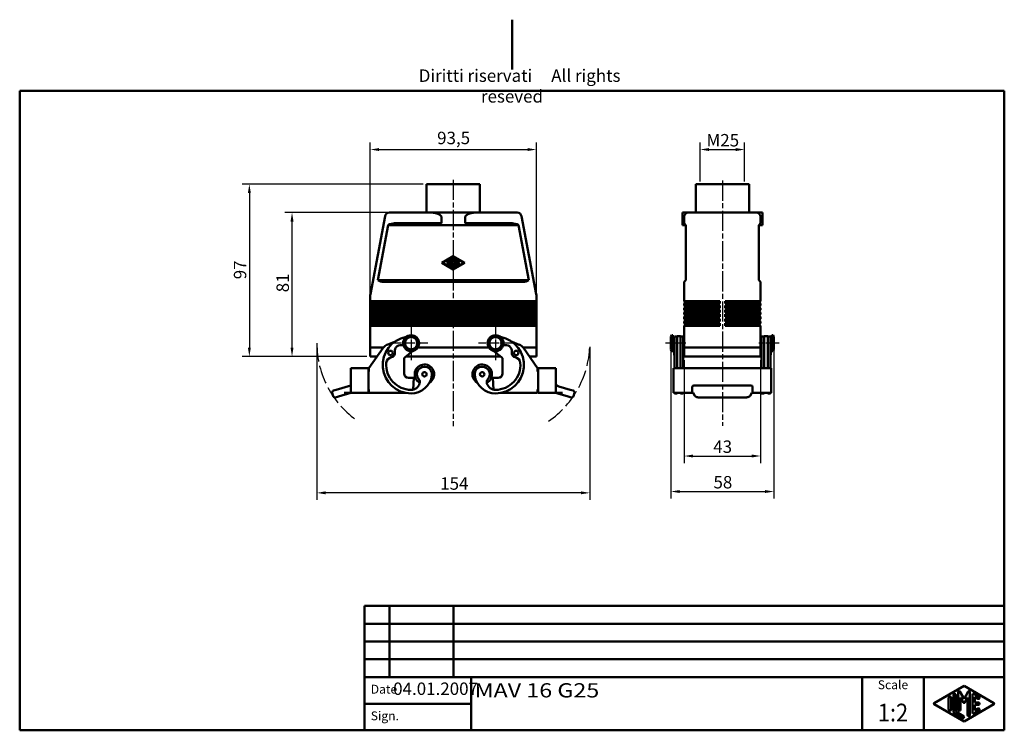
# Model space of a CAD drawing. Extents: x 20 to 574, y 20 to 420.
import ezdxf
from ezdxf.enums import TextEntityAlignment as Align

# ---------------------------------------------------------------- set-up
doc = ezdxf.new("R2010")
doc.units = 0
doc.header["$LTSCALE"] = 2
for name, pattern in [('CHAIN', [0.3543, 0.2362, -0.0295, 0.0591, -0.0295]), ('DASH_DOT', [0.37, 0.24, -0.06, 0.01, -0.06]), ('DASHED_SPACE', [0.2067, 0.1654, -0.0413])]:
    doc.linetypes.add(name, pattern=pattern)
for name, color, linetype, lineweight in [('Bemaßungen(TC_020513_DIN)', 7, 'Continuous', 25), ('Mittellinie(TC_020513_DIN)', 7, 'DASH_DOT', 25), ('Mittelpunktmarkierung(TC_020513_DIN)', 7, 'Continuous', 25), ('Schraffur', 179, 'Continuous', 9), ('Sichtbare Kanten(TC_020513_DIN)', 7, 'Continuous', 50), ('Skizziergeometrie(ISO)', 7, 'Continuous', 50), ('Stich 1-Linien(TC_020513_DIN)', 7, 'DASHED_SPACE', 25), ('Symbole(ISO)', 7, 'Continuous', 25)]:
    doc.layers.add(name, color=color, linetype=linetype, lineweight=lineweight)
doc.styles.add('Aktuell-BSI', font='ARIAL.TTF')
doc.styles.add('Kopie von TC 5 mm', font='ARIAL.TTF', dxfattribs={"width": 1.2})
doc.styles.add('TC 2_5 mm', font='ARIAL.TTF', dxfattribs={"width": 0.9})
doc.styles.add('TC 3_5 mm', font='ARIAL.TTF', dxfattribs={"width": 0.8})
doc.styles.add('TC 5 mm', font='ARIAL.TTF', dxfattribs={"width": 0.9})
doc.dimstyles.new('STANDARD-TC_020513_DIN', dxfattribs={"dimscale": 2, "dimtxt": 3.5, "dimasz": 2.5, "dimexe": 2, "dimexo": 1, "dimgap": 0.8, "dimtad": 1, "dimrnd": 1e-08, "dimzin": 12, "dimtxsty": 'Aktuell-BSI', "dimcen": 0.09, "dimdle": 10, "dimclrd": 7, "dimclre": 7, "dimclrt": 7, "dimadec": 0, "dimazin": 3, "dimtfac": 1, "dimtmove": 0, "dimatfit": 3, "dimfxl": 1, "dimtolj": 1, "dimtzin": 0, "dimlwd": 25, "dimlwe": 25, "dimarcsym": 0})

# ---------------------------------------------------------------- blocks, each defined once
blk = doc.blocks.new('Ränder Ilme Rahmen A4 quer')
at = {"layer": 'Skizziergeometrie(ISO)'}
for p, q in [((148.5, 210), (148.5, 196)), ((10, 10), (10, 190)), ((10, 190), (287, 190)), ((287, 190), (287, 10)), ((10, 10), (287, 10))]:
    blk.add_line(p, q, dxfattribs=at)
at = {"layer": 'Symbole(ISO)', "color": 7, "insert": (148.5, 196), "char_height": 3.5, "attachment_point": 2, "style": 'TC 2_5 mm'}
blk.add_mtext('\\fISOCPEUR|b0|i0;\\H3.5000;    Diritti riservati     All rights reseved', dxfattribs=at)
blk = doc.blocks.new('Schriftfelder Ilme')
at = {"layer": 'Schraffur'}
h = blk.add_hatch(color=7, dxfattribs=at)
edge = h.paths.add_edge_path()
edge.add_arc((184.66, 19.15), 0.333, 0, 180)
edge.add_line((184.32, 19.15), (184.32, 15.85))
edge.add_arc((184.66, 15.85), 0.333, 180, 360)
edge.add_line((184.99, 15.85), (184.99, 19.15))
h = blk.add_hatch(color=7, dxfattribs=at)
edge = h.paths.add_edge_path()
edge.add_line((188.49, 14.02), (186.32, 15.27))
edge.add_line((186.32, 15.27), (186.32, 19.94))
edge.add_arc((185.99, 19.94), 0.333, 0, 180)
edge.add_line((185.66, 19.94), (185.66, 15.27))
edge.add_arc((186.32, 15.27), 0.667, 180, 240.0184)
edge.add_line((185.99, 14.69), (188.16, 13.44))
edge.add_arc((188.32, 13.73), 0.333, 240.0184, 420.0184)
h = blk.add_hatch(color=7, dxfattribs=at)
edge = h.paths.add_edge_path()
edge.add_line((188.66, 18.85), (187.48, 20.89))
edge.add_arc((187.25, 20.75), 0.265, 30, 180)
edge.add_line((186.99, 20.75), (186.99, 15.85))
edge.add_arc((187.32, 15.85), 0.333, 180, 360)
edge.add_line((187.66, 15.85), (187.66, 19.25))
edge.add_line((187.66, 19.25), (188.51, 17.77))
edge.add_arc((188.66, 17.85), 0.167, 210, 330)
edge.add_line((188.8, 17.77), (189.66, 19.25))
edge.add_line((189.66, 19.25), (189.66, 14.29))
edge.add_arc((189.99, 14.29), 0.333, 180, 360)
edge.add_line((190.32, 14.29), (190.32, 20.75))
edge.add_arc((190.06, 20.75), 0.265, 0, 150)
edge.add_line((189.83, 20.89), (188.66, 18.85))
h = blk.add_hatch(color=7, dxfattribs=at)
edge = h.paths.add_edge_path()
edge.add_arc((192.69, 15.85), 0.333, 299.9816, 479.9816)
edge.add_line((192.52, 16.14), (191.66, 15.63))
edge.add_line((191.66, 15.63), (191.66, 17.17))
edge.add_line((191.66, 17.17), (192.69, 17.17))
edge.add_arc((192.69, 17.5), 0.333, 270, 450)
edge.add_line((192.69, 17.83), (191.66, 17.83))
edge.add_line((191.66, 17.83), (191.66, 19.37))
edge.add_line((191.66, 19.37), (192.52, 18.87))
edge.add_arc((192.69, 19.15), 0.333, 240.0184, 420.0184)
edge.add_line((192.86, 19.44), (191.49, 20.23))
edge.add_arc((191.32, 19.94), 0.333, 60.0184, 180)
edge.add_line((190.99, 19.94), (190.99, 15.06))
edge.add_arc((191.32, 15.06), 0.333, 180, 299.9816)
edge.add_line((191.49, 14.77), (192.86, 15.56))
for p, q in [((185.66, 19.94), (185.66, 15.27)), ((186.32, 15.27), (186.32, 19.94)), ((186.99, 20.75), (186.99, 15.85)), ((188.66, 18.85), (187.48, 20.89)), ((189.83, 20.89), (188.66, 18.85)), ((190.32, 14.29), (190.32, 20.75)), ((190.99, 15.06, 10), (190.99, 19.94, 10)), ((191.49, 20.23, 10), (192.86, 19.44, 10)), ((184.32, 15.85, 10), (184.32, 19.15, 10)), ((184.99, 19.15, 10), (184.99, 15.85, 10)), ((187.66, 19.25), (188.51, 17.77)), ((187.66, 15.85), (187.66, 19.25)), ((188.8, 17.77), (189.66, 19.25)), ((189.66, 19.25), (189.66, 14.29)), ((191.66, 19.37, 10), (191.66, 17.83, 10)), ((192.52, 18.87, 10), (191.66, 19.37, 10)), ((191.66, 17.83, 10), (192.69, 17.83, 10)), ((191.66, 17.17, 10), (191.66, 15.63, 10)), ((192.69, 17.17, 10), (191.66, 17.17, 10)), ((185.99, 14.69), (188.16, 13.44)), ((188.49, 14.02), (186.32, 15.27)), ((192.86, 15.56, 10), (191.49, 14.77, 10)), ((191.66, 15.63, 10), (192.52, 16.14, 10))]:
    blk.add_line(p, q)
for centre, radius, start, end in [((184.66, 19.15, 10), 0.333, 0, 180), ((185.99, 19.94), 0.333, 0, 180), ((187.25, 20.75), 0.265, 30, 180), ((190.06, 20.75), 0.265, 0, 150), ((191.32, 19.94, 10), 0.333, 60.0184, 180), ((192.69, 19.15, 10), 0.333, 240.0184, 60.0184), ((188.66, 17.85), 0.167, 210, 330), ((192.69, 17.5, 10), 0.333, 270, 90), ((184.66, 15.85, 10), 0.333, 180, 0), ((186.32, 15.27), 0.667, 180, 240.0184), ((187.32, 15.85), 0.333, 180, 0), ((188.32, 13.73), 0.333, 240.0184, 60.0184), ((189.99, 14.29), 0.333, 180, 0), ((191.32, 15.06, 10), 0.333, 180, 299.9816), ((192.69, 15.85, 10), 0.333, 299.9816, 119.9816)]:
    blk.add_arc(centre, radius, start, end)
at = {"layer": 'Skizziergeometrie(ISO)'}
for p, q in [((19.98, 45), (199.98, 45)), ((19.98, 45), (19.98, 10)), ((26.98, 45), (26.98, 25)), ((44.98, 45), (44.98, 25)), ((19.98, 40), (199.98, 40)), ((19.98, 35), (199.98, 35)), ((19.98, 30), (199.98, 30)), ((19.98, 25), (199.98, 25)), ((49.98, 10), (49.98, 25)), ((159.98, 25), (159.98, 10)), ((177.33, 25), (177.33, 10)), ((180.24, 17.65), (188.66, 22.5)), ((188.66, 22.5), (197.07, 17.65)), ((185.66, 15.27), (185.66, 19.94)), ((186.32, 19.94), (186.32, 15.27)), ((186.99, 15.85), (186.99, 20.75)), ((187.48, 20.89), (188.66, 18.85)), ((189.83, 20.89), (188.66, 18.85)), ((190.32, 14.29), (190.32, 20.75)), ((190.99, 15.06), (190.99, 19.94)), ((191.49, 20.23), (192.86, 19.44)), ((19.98, 17.5), (49.98, 17.5)), ((188.66, 12.5), (180.24, 17.36)), ((184.32, 15.85), (184.32, 19.15)), ((184.99, 19.15), (184.99, 15.85)), ((187.66, 19.25), (187.66, 15.85)), ((188.51, 17.77), (187.66, 19.25)), ((197.07, 17.36), (188.66, 12.5)), ((189.66, 19.25), (188.8, 17.77)), ((189.66, 14.29), (189.66, 19.25)), ((191.66, 19.37), (191.66, 17.83)), ((192.52, 18.87), (191.66, 19.37)), ((191.66, 17.83), (192.69, 17.83)), ((191.66, 17.17), (191.66, 15.63)), ((192.69, 17.17), (191.66, 17.17)), ((188.16, 13.44), (185.99, 14.69)), ((186.32, 15.27), (188.49, 14.02)), ((192.86, 15.56), (191.49, 14.77)), ((191.66, 15.63), (192.52, 16.14))]:
    blk.add_line(p, q, dxfattribs=at)
for centre, radius, start, end in [((184.66, 19.15), 0.333, 0, 180), ((185.99, 19.94), 0.333, 0, 180), ((187.25, 20.75), 0.265, 30, 180), ((190.06, 20.75), 0.265, 0, 150), ((191.32, 19.94), 0.333, 60.0184, 180), ((192.69, 19.15), 0.333, 240.0184, 60.0184), ((180.32, 17.5), 0.167, 119.9816, 240.0184), ((188.66, 17.85), 0.167, 210, 330), ((192.69, 17.5), 0.333, 270, 90), ((196.99, 17.5), 0.167, 299.9816, 60.0184), ((184.66, 15.85), 0.333, 180, 0), ((186.32, 15.27), 0.667, 180, 240.0184), ((187.32, 15.85), 0.333, 180, 0), ((188.32, 13.73), 0.333, 240.0184, 60.0184), ((189.99, 14.29), 0.333, 180, 0), ((191.32, 15.06), 0.333, 180, 299.9816), ((192.69, 15.85), 0.333, 299.9816, 119.9816)]:
    blk.add_arc(centre, radius, start, end, dxfattribs=at)
at = {"layer": 'Symbole(ISO)', "color": 7}
for s, insert, char_height, width, attachment_point, style in [(' Date', (20.98, 21.25), 2.5, 8.9975, 4, 'TC 2_5 mm'), ('04.01.2007', (39.98, 21.25), 3.5, 20.9533, 5, 'TC 3_5 mm'), ('Scale', (168.66, 22.5), 2.5, 17.3406, 5, 'TC 2_5 mm'), (' Sign.', (20.98, 13.75), 2.5, 8.971, 4, 'TC 2_5 mm')]:
    blk.add_mtext(s, dxfattribs=dict(at, insert=insert, char_height=char_height, width=width, attachment_point=attachment_point, style=style))
at = {"layer": 'Symbole(ISO)', "color": 7, "style": 'Kopie von TC 5 mm', "width": 1.2}
blk.add_attdef('BAUTEILNUMMER', text='', height=4, dxfattribs=at).set_placement((50.98, 21.25), align=Align.MIDDLE_LEFT)
at = {"layer": 'Symbole(ISO)', "color": 7, "style": 'TC 5 mm', "width": 0.9}
blk.add_attdef('FirstViewScale', text='', height=5, dxfattribs=at).set_placement((168.66, 15), align=Align.MIDDLE_CENTER)
blk = doc.blocks.new('*D11')
at = {"layer": 'Bemaßungen(TC_020513_DIN)', "color": 7, "linetype": 'Continuous', "lineweight": 25}
for p, q in [((402.88, 328.9), (402.88, 350.9)), ((427.88, 328.9), (427.88, 350.9)), ((407.88, 346.9), (422.88, 346.9))]:
    blk.add_line(p, q, dxfattribs=at)
at = {"layer": 'Bemaßungen(TC_020513_DIN)', "color": 7, "linetype": 'Continuous'}
for points in [[(407.88, 347.74), (407.88, 346.07), (402.88, 346.9)], [(422.88, 347.74), (422.88, 346.07), (427.88, 346.9)]]:
    blk.add_solid(points, dxfattribs=at)
at = {"layer": 'Defpoints', "color": 0, "linetype": 'Continuous'}
for p in [(427.88, 346.9), (402.88, 326.9), (427.88, 326.9)]:
    blk.add_point(p, dxfattribs=at)
at = {"layer": 'Bemaßungen(TC_020513_DIN)', "color": 7, "linetype": 'Continuous', "lineweight": 25, "insert": (406.43, 355.65), "char_height": 7, "attachment_point": 1, "style": 'Aktuell-BSI'}
blk.add_mtext('\\A1;M25', dxfattribs=at)
blk = doc.blocks.new('*D12')
at = {"layer": 'Bemaßungen(TC_020513_DIN)', "color": 7, "linetype": 'Continuous', "lineweight": 25}
for p, q in [((393.88, 228.4), (393.88, 170.4)), ((436.88, 228.4), (436.88, 170.4)), ((398.88, 174.4), (431.88, 174.4))]:
    blk.add_line(p, q, dxfattribs=at)
at = {"layer": 'Bemaßungen(TC_020513_DIN)', "color": 7, "linetype": 'Continuous'}
for points in [[(398.88, 175.24), (398.88, 173.57), (393.88, 174.4)], [(431.88, 175.24), (431.88, 173.57), (436.88, 174.4)]]:
    blk.add_solid(points, dxfattribs=at)
at = {"layer": 'Defpoints', "color": 0, "linetype": 'Continuous'}
for p in [(393.88, 230.4), (436.88, 230.4), (436.88, 174.4)]:
    blk.add_point(p, dxfattribs=at)
at = {"layer": 'Bemaßungen(TC_020513_DIN)', "color": 7, "linetype": 'Continuous', "lineweight": 25, "insert": (410.23, 183.16), "char_height": 7, "attachment_point": 1, "style": 'Aktuell-BSI'}
blk.add_mtext('\\A1;43', dxfattribs=at)
blk = doc.blocks.new('*D13')
at = {"layer": 'Bemaßungen(TC_020513_DIN)', "color": 7, "linetype": 'Continuous', "lineweight": 25}
for p, q in [((386.38, 235.9), (386.38, 150.4)), ((444.38, 235.9), (444.38, 150.4)), ((391.38, 154.4), (439.38, 154.4))]:
    blk.add_line(p, q, dxfattribs=at)
at = {"layer": 'Bemaßungen(TC_020513_DIN)', "color": 7, "linetype": 'Continuous'}
for points in [[(391.38, 155.24), (391.38, 153.57), (386.38, 154.4)], [(439.38, 155.24), (439.38, 153.57), (444.38, 154.4)]]:
    blk.add_solid(points, dxfattribs=at)
at = {"layer": 'Defpoints', "color": 0, "linetype": 'Continuous'}
for p in [(386.38, 237.9), (444.38, 237.9), (444.38, 154.4)]:
    blk.add_point(p, dxfattribs=at)
at = {"layer": 'Bemaßungen(TC_020513_DIN)', "color": 7, "linetype": 'Continuous', "lineweight": 25, "insert": (410.36, 163.15), "char_height": 7, "attachment_point": 1, "style": 'Aktuell-BSI'}
blk.add_mtext('\\A1;58', dxfattribs=at)
blk = doc.blocks.new('*D14')
at = {"layer": 'Bemaßungen(TC_020513_DIN)', "color": 7, "linetype": 'Continuous', "lineweight": 25}
for p, q in [((187.19, 235.9), (187.19, 149.67)), ((340.78, 235.9), (340.78, 149.67)), ((335.78, 153.67), (192.19, 153.67))]:
    blk.add_line(p, q, dxfattribs=at)
at = {"layer": 'Bemaßungen(TC_020513_DIN)', "color": 7, "linetype": 'Continuous'}
for points in [[(192.19, 154.51), (192.19, 152.84), (187.19, 153.67)], [(335.78, 154.51), (335.78, 152.84), (340.78, 153.67)]]:
    blk.add_solid(points, dxfattribs=at)
at = {"layer": 'Defpoints', "color": 0, "linetype": 'Continuous'}
for p in [(187.19, 237.9), (340.78, 237.9), (187.19, 153.67)]:
    blk.add_point(p, dxfattribs=at)
at = {"layer": 'Bemaßungen(TC_020513_DIN)', "color": 7, "linetype": 'Continuous', "lineweight": 25, "insert": (256.6, 162.42), "char_height": 7, "attachment_point": 1, "style": 'Aktuell-BSI'}
blk.add_mtext('\\A1;154', dxfattribs=at)
blk = doc.blocks.new('*D15')
at = {"layer": 'Bemaßungen(TC_020513_DIN)', "color": 7, "linetype": 'Continuous', "lineweight": 25}
for p, q in [((229.62, 311.4), (169.23, 311.4)), ((173.23, 235.4), (173.23, 306.4)), ((215.23, 230.4), (169.23, 230.4))]:
    blk.add_line(p, q, dxfattribs=at)
at = {"layer": 'Bemaßungen(TC_020513_DIN)', "color": 7, "linetype": 'Continuous'}
for points in [[(172.4, 306.4), (174.07, 306.4), (173.23, 311.4)], [(172.4, 235.4), (174.07, 235.4), (173.23, 230.4)]]:
    blk.add_solid(points, dxfattribs=at)
at = {"layer": 'Defpoints', "color": 0, "linetype": 'Continuous'}
for p in [(173.23, 311.4), (231.62, 311.4), (217.23, 230.4)]:
    blk.add_point(p, dxfattribs=at)
at = {"layer": 'Bemaßungen(TC_020513_DIN)', "color": 7, "linetype": 'Continuous', "lineweight": 25, "insert": (164.49, 266.56), "char_height": 7, "attachment_point": 1, "rotation": 90, "style": 'Aktuell-BSI'}
blk.add_mtext('\\A1;81', dxfattribs=at)
blk = doc.blocks.new('*D16')
at = {"layer": 'Bemaßungen(TC_020513_DIN)', "color": 7, "linetype": 'Continuous', "lineweight": 25}
for p, q in [((246.99, 327.4), (145.23, 327.4)), ((149.23, 322.4), (149.23, 235.4)), ((215.23, 230.4), (145.23, 230.4))]:
    blk.add_line(p, q, dxfattribs=at)
at = {"layer": 'Bemaßungen(TC_020513_DIN)', "color": 7, "linetype": 'Continuous'}
for points in [[(148.4, 322.4), (150.07, 322.4), (149.23, 327.4)], [(148.4, 235.4), (150.07, 235.4), (149.23, 230.4)]]:
    blk.add_solid(points, dxfattribs=at)
at = {"layer": 'Defpoints', "color": 0, "linetype": 'Continuous'}
for p in [(248.99, 327.4), (149.23, 230.4), (217.23, 230.4)]:
    blk.add_point(p, dxfattribs=at)
at = {"layer": 'Bemaßungen(TC_020513_DIN)', "color": 7, "linetype": 'Continuous', "lineweight": 25, "insert": (140.49, 273.89), "char_height": 7, "attachment_point": 1, "rotation": 90, "style": 'Aktuell-BSI'}
blk.add_mtext('\\A1;97', dxfattribs=at)
blk = doc.blocks.new('*D17')
at = {"layer": 'Bemaßungen(TC_020513_DIN)', "color": 7, "linetype": 'Continuous', "lineweight": 25}
for p, q in [((217.24, 243.53), (217.24, 350.9)), ((310.74, 243.53), (310.74, 350.9)), ((222.24, 346.9), (305.74, 346.9))]:
    blk.add_line(p, q, dxfattribs=at)
at = {"layer": 'Bemaßungen(TC_020513_DIN)', "color": 7, "linetype": 'Continuous'}
for points in [[(222.24, 347.74), (222.24, 346.07), (217.24, 346.9)], [(305.74, 347.74), (305.74, 346.07), (310.74, 346.9)]]:
    blk.add_solid(points, dxfattribs=at)
at = {"layer": 'Defpoints', "color": 0, "linetype": 'Continuous'}
for p in [(310.74, 346.9), (217.24, 241.53), (310.74, 241.53)]:
    blk.add_point(p, dxfattribs=at)
at = {"layer": 'Bemaßungen(TC_020513_DIN)', "color": 7, "linetype": 'Continuous', "lineweight": 25, "insert": (254.87, 356.92), "char_height": 7, "attachment_point": 1, "style": 'Aktuell-BSI'}
blk.add_mtext('\\A1;93,5', dxfattribs=at)

msp = doc.modelspace()

# ---------------------------------------------------------------- linework, layer by layer
at = {"layer": 'Mittellinie(TC_020513_DIN)', "linetype": 'CHAIN', "ltscale": 23.990969}
for p, q in [((263.985, 329.921), (263.985, 191.161)), ((415.384, 329.425), (415.384, 191.408))]:
    msp.add_line(p, q, dxfattribs=at)
at = {"layer": 'Mittellinie(TC_020513_DIN)', "linetype": 'CHAIN', "ltscale": 6.389343}
for p, q in [((394.884, 237.903), (383.384, 237.903)), ((447.384, 237.903), (435.884, 237.903))]:
    msp.add_line(p, q, dxfattribs=at)
at = {"layer": 'Mittelpunktmarkierung(TC_020513_DIN)', "linetype": 'CHAIN', "ltscale": 10.556371}
for p, q in [((240.235, 247.403), (240.235, 228.403)), ((287.735, 247.403), (287.735, 228.403)), ((249.735, 237.903), (230.735, 237.903)), ((297.235, 237.903), (278.235, 237.903))]:
    msp.add_line(p, q, dxfattribs=at)
at = {"layer": 'Sichtbare Kanten(TC_020513_DIN)'}
for p, q in [((248.985, 327.403), (278.985, 327.403)), ((248.985, 327.403), (248.985, 311.403)), ((278.985, 327.403), (278.985, 311.403)), ((400.384, 327.403), (430.384, 327.403)), ((400.384, 327.403), (400.384, 311.403)), ((430.384, 327.403), (430.384, 311.403)), ((228.059, 311.403), (231.62, 311.403)), ((251.933, 311.403), (231.62, 311.403)), ((251.933, 311.403), (276.037, 311.403)), ((296.35, 311.403), (276.037, 311.403)), ((296.35, 311.403), (299.912, 311.403)), ((392.884, 311.403), (396.384, 311.403)), ((392.884, 304.403), (392.884, 311.403)), ((396.384, 311.403), (399.884, 311.403)), ((430.884, 311.403), (399.884, 311.403)), ((430.884, 311.403), (434.384, 311.403)), ((434.384, 311.403), (437.884, 311.403)), ((437.884, 304.403), (437.884, 311.403)), ((225.602, 309.365), (217.339, 265.453)), ((230.962, 305.403), (257.352, 305.403)), ((257.352, 305.403), (257.352, 308.903)), ((270.619, 308.903), (270.619, 305.403)), ((270.619, 305.403), (297.009, 305.403)), ((310.632, 265.453), (302.369, 309.365)), ((393.884, 308.903), (393.884, 305.403)), ((394.884, 304.403), (393.884, 305.403)), ((436.884, 305.403), (435.884, 304.403)), ((436.884, 305.403), (436.884, 308.903)), ((221.565, 273.403), (227.399, 304.403)), ((227.399, 304.403), (254.712, 304.403)), ((273.259, 304.403), (254.712, 304.403)), ((273.259, 304.403), (300.572, 304.403)), ((300.572, 304.403), (306.405, 273.403)), ((394.884, 304.403), (392.884, 304.403)), ((394.884, 304.403), (394.884, 273.403)), ((437.884, 304.403), (435.884, 304.403)), ((435.884, 273.403), (435.884, 304.403)), ((257.485, 283.053), (263.985, 286.802)), ((263.985, 279.304), (257.485, 283.053)), ((263.985, 286.513), (257.985, 283.053)), ((257.985, 283.053), (263.985, 279.593)), ((260.735, 282.063), (260.735, 284.043)), ((261.235, 284.043), (261.235, 282.063)), ((261.735, 281.497), (261.735, 284.609)), ((262.235, 284.609), (262.235, 281.641)), ((262.735, 282.063), (262.735, 285.186)), ((263.186, 285.336), (263.985, 284.264)), ((263.985, 283.429), (263.235, 284.433)), ((263.235, 284.433), (263.235, 282.063)), ((263.985, 286.802), (270.486, 283.053)), ((269.985, 283.053), (263.985, 286.513)), ((263.985, 284.264), (264.785, 285.336)), ((264.735, 284.433), (263.985, 283.429)), ((270.486, 283.053), (263.985, 279.304)), ((263.985, 279.593), (269.985, 283.053)), ((264.735, 280.92), (264.735, 284.433)), ((265.235, 285.186), (265.235, 280.92)), ((265.735, 281.497), (265.735, 284.609)), ((266.11, 284.826), (267.11, 284.249)), ((266.235, 284.177), (266.235, 283.303)), ((266.86, 283.816), (266.235, 284.177)), ((266.235, 283.303), (266.985, 283.303)), ((266.985, 282.803), (266.235, 282.803)), ((266.235, 282.803), (266.235, 281.929)), ((263.86, 280.127), (261.86, 281.28)), ((262.235, 281.641), (264.11, 280.56)), ((267.11, 281.857), (266.11, 281.28)), ((266.235, 281.929), (266.86, 282.29)), ((221.565, 273.403), (306.405, 273.403)), ((303.219, 272.403), (224.752, 272.403)), ((393.884, 272.403), (394.884, 273.403)), ((393.884, 272.403), (393.884, 264.343)), ((435.884, 273.403), (436.884, 272.403)), ((436.884, 264.343), (436.884, 272.403)), ((217.235, 264.343), (217.235, 261.653)), ((217.235, 261.653), (223.235, 261.653)), ((217.235, 261.653), (217.235, 260.153)), ((217.235, 261.653), (217.935, 260.953)), ((217.235, 260.153), (217.935, 260.853)), ((223.235, 260.953), (217.935, 260.953)), ((217.935, 260.853), (217.935, 260.953)), ((217.935, 260.853), (223.235, 260.853)), ((304.735, 261.653), (223.235, 261.653)), ((223.235, 260.953), (304.735, 260.953)), ((304.735, 260.853), (223.235, 260.853)), ((304.735, 261.653), (310.735, 261.653)), ((310.035, 260.953), (304.735, 260.953)), ((304.735, 260.853), (310.035, 260.853)), ((310.035, 260.953), (310.735, 261.653)), ((310.035, 260.853), (310.035, 260.953)), ((310.735, 260.153), (310.035, 260.853)), ((310.735, 261.653), (310.735, 264.343)), ((310.735, 260.153), (310.735, 261.653)), ((393.884, 264.343), (393.884, 261.653)), ((393.884, 261.653), (399.884, 261.653)), ((394.584, 260.953), (393.884, 261.653)), ((394.584, 260.853), (393.884, 260.153)), ((394.584, 260.953), (399.884, 260.953)), ((394.584, 260.853), (394.584, 260.953)), ((399.884, 260.853), (394.584, 260.853)), ((413.884, 261.653), (399.884, 261.653)), ((413.884, 260.953), (399.884, 260.953)), ((399.884, 260.853), (413.884, 260.853)), ((413.884, 260.153), (413.884, 261.653)), ((416.884, 261.653), (416.884, 260.153)), ((430.884, 261.653), (416.884, 261.653)), ((416.884, 260.953), (430.884, 260.953)), ((430.884, 260.853), (416.884, 260.853)), ((430.884, 261.653), (436.884, 261.653)), ((436.184, 260.953), (430.884, 260.953)), ((430.884, 260.853), (436.184, 260.853)), ((436.884, 261.653), (436.184, 260.953)), ((436.184, 260.853), (436.184, 260.953)), ((436.884, 260.153), (436.184, 260.853)), ((436.884, 261.653), (436.884, 264.343)), ((217.235, 260.153), (217.235, 259.153)), ((223.235, 260.153), (217.235, 260.153)), ((217.235, 259.153), (223.235, 259.153)), ((217.235, 259.153), (217.235, 257.653)), ((217.235, 259.153), (217.935, 258.453)), ((217.235, 257.653), (217.935, 258.353)), ((217.235, 257.653), (217.235, 256.653)), ((223.235, 257.653), (217.235, 257.653)), ((217.235, 256.653), (223.235, 256.653)), ((217.235, 256.653), (217.235, 255.153)), ((217.235, 256.653), (217.935, 255.953)), ((217.235, 255.153), (217.935, 255.853)), ((217.235, 255.153), (217.235, 254.153)), ((223.235, 255.153), (217.235, 255.153)), ((223.235, 258.453), (217.935, 258.453)), ((217.935, 258.353), (217.935, 258.453)), ((217.935, 258.353), (223.235, 258.353)), ((223.235, 255.953), (217.935, 255.953)), ((217.935, 255.853), (217.935, 255.953)), ((217.935, 255.853), (223.235, 255.853)), ((223.235, 260.153), (304.735, 260.153)), ((304.735, 259.153), (223.235, 259.153)), ((223.235, 258.453), (304.735, 258.453)), ((304.735, 258.353), (223.235, 258.353)), ((223.235, 257.653), (304.735, 257.653)), ((304.735, 256.653), (223.235, 256.653)), ((223.235, 255.953), (304.735, 255.953)), ((304.735, 255.853), (223.235, 255.853)), ((223.235, 255.153), (304.735, 255.153)), ((310.735, 260.153), (304.735, 260.153)), ((304.735, 259.153), (310.735, 259.153)), ((310.035, 258.453), (304.735, 258.453)), ((304.735, 258.353), (310.035, 258.353)), ((310.735, 257.653), (304.735, 257.653)), ((304.735, 256.653), (310.735, 256.653)), ((310.035, 255.953), (304.735, 255.953)), ((304.735, 255.853), (310.035, 255.853)), ((310.735, 255.153), (304.735, 255.153)), ((310.035, 258.453), (310.735, 259.153)), ((310.035, 258.353), (310.035, 258.453)), ((310.735, 257.653), (310.035, 258.353)), ((310.035, 255.953), (310.735, 256.653)), ((310.035, 255.853), (310.035, 255.953)), ((310.735, 255.153), (310.035, 255.853)), ((310.735, 259.153), (310.735, 260.153)), ((310.735, 257.653), (310.735, 259.153)), ((310.735, 256.653), (310.735, 257.653)), ((310.735, 255.153), (310.735, 256.653)), ((310.735, 254.153), (310.735, 255.153)), ((399.884, 260.153), (393.884, 260.153)), ((393.884, 260.153), (393.884, 259.153)), ((393.884, 259.153), (399.884, 259.153)), ((394.584, 258.453), (393.884, 259.153)), ((394.584, 258.353), (393.884, 257.653)), ((399.884, 257.653), (393.884, 257.653)), ((393.884, 257.653), (393.884, 256.653)), ((393.884, 256.653), (399.884, 256.653)), ((394.584, 255.953), (393.884, 256.653)), ((394.584, 255.853), (393.884, 255.153)), ((399.884, 255.153), (393.884, 255.153)), ((393.884, 255.153), (393.884, 254.153)), ((394.584, 258.453), (399.884, 258.453)), ((394.584, 258.353), (394.584, 258.453)), ((399.884, 258.353), (394.584, 258.353)), ((394.584, 255.953), (399.884, 255.953)), ((394.584, 255.853), (394.584, 255.953)), ((399.884, 255.853), (394.584, 255.853)), ((399.884, 260.153), (413.884, 260.153)), ((413.884, 259.153), (399.884, 259.153)), ((413.884, 258.453), (399.884, 258.453)), ((399.884, 258.353), (413.884, 258.353)), ((399.884, 257.653), (413.884, 257.653)), ((413.884, 256.653), (399.884, 256.653)), ((413.884, 255.953), (399.884, 255.953)), ((399.884, 255.853), (413.884, 255.853)), ((399.884, 255.153), (413.884, 255.153)), ((413.884, 257.653), (413.884, 259.153)), ((413.884, 255.153), (413.884, 256.653)), ((416.884, 260.153), (430.884, 260.153)), ((416.884, 259.153), (416.884, 257.653)), ((430.884, 259.153), (416.884, 259.153)), ((416.884, 258.453), (430.884, 258.453)), ((430.884, 258.353), (416.884, 258.353)), ((416.884, 257.653), (430.884, 257.653)), ((416.884, 256.653), (416.884, 255.153)), ((430.884, 256.653), (416.884, 256.653)), ((416.884, 255.953), (430.884, 255.953)), ((430.884, 255.853), (416.884, 255.853)), ((416.884, 255.153), (430.884, 255.153)), ((436.884, 260.153), (430.884, 260.153)), ((430.884, 259.153), (436.884, 259.153)), ((436.184, 258.453), (430.884, 258.453)), ((430.884, 258.353), (436.184, 258.353)), ((436.884, 257.653), (430.884, 257.653)), ((430.884, 256.653), (436.884, 256.653)), ((436.184, 255.953), (430.884, 255.953)), ((430.884, 255.853), (436.184, 255.853)), ((436.884, 255.153), (430.884, 255.153)), ((436.884, 259.153), (436.184, 258.453)), ((436.184, 258.353), (436.184, 258.453)), ((436.884, 257.653), (436.184, 258.353)), ((436.884, 256.653), (436.184, 255.953)), ((436.184, 255.853), (436.184, 255.953)), ((436.884, 255.153), (436.184, 255.853)), ((436.884, 259.153), (436.884, 260.153)), ((436.884, 256.653), (436.884, 257.653)), ((436.884, 254.153), (436.884, 255.153)), ((217.235, 254.153), (223.235, 254.153)), ((217.235, 254.153), (217.235, 252.653)), ((217.235, 254.153), (217.935, 253.453)), ((217.235, 252.653), (217.935, 253.353)), ((217.235, 252.653), (217.235, 251.653)), ((223.235, 252.653), (217.235, 252.653)), ((217.235, 251.653), (223.235, 251.653)), ((217.235, 251.653), (217.235, 250.153)), ((217.235, 251.653), (217.935, 250.953)), ((217.235, 250.153), (217.935, 250.853)), ((217.235, 250.153), (217.235, 249.153)), ((223.235, 250.153), (217.235, 250.153)), ((223.235, 253.453), (217.935, 253.453)), ((217.935, 253.353), (217.935, 253.453)), ((217.935, 253.353), (223.235, 253.353)), ((223.235, 250.953), (217.935, 250.953)), ((217.935, 250.853), (217.935, 250.953)), ((217.935, 250.853), (223.235, 250.853)), ((304.735, 254.153), (223.235, 254.153)), ((223.235, 253.453), (304.735, 253.453)), ((304.735, 253.353), (223.235, 253.353)), ((223.235, 252.653), (304.735, 252.653)), ((304.735, 251.653), (223.235, 251.653)), ((223.235, 250.953), (304.735, 250.953)), ((304.735, 250.853), (223.235, 250.853)), ((223.235, 250.153), (304.735, 250.153)), ((304.735, 254.153), (310.735, 254.153)), ((310.035, 253.453), (304.735, 253.453)), ((304.735, 253.353), (310.035, 253.353)), ((310.735, 252.653), (304.735, 252.653)), ((304.735, 251.653), (310.735, 251.653)), ((310.035, 250.953), (304.735, 250.953)), ((304.735, 250.853), (310.035, 250.853)), ((310.735, 250.153), (304.735, 250.153)), ((310.035, 253.453), (310.735, 254.153)), ((310.035, 253.353), (310.035, 253.453)), ((310.735, 252.653), (310.035, 253.353)), ((310.035, 250.953), (310.735, 251.653)), ((310.035, 250.853), (310.035, 250.953)), ((310.735, 250.153), (310.035, 250.853)), ((310.735, 252.653), (310.735, 254.153)), ((310.735, 251.653), (310.735, 252.653)), ((310.735, 250.153), (310.735, 251.653)), ((310.735, 249.153), (310.735, 250.153)), ((393.884, 254.153), (399.884, 254.153)), ((394.584, 253.453), (393.884, 254.153)), ((394.584, 253.353), (393.884, 252.653)), ((399.884, 252.653), (393.884, 252.653)), ((393.884, 252.653), (393.884, 251.653)), ((393.884, 251.653), (399.884, 251.653)), ((394.584, 250.953), (393.884, 251.653)), ((394.584, 250.853), (393.884, 250.153)), ((399.884, 250.153), (393.884, 250.153)), ((393.884, 250.153), (393.884, 249.153)), ((394.584, 253.453), (399.884, 253.453)), ((394.584, 253.353), (394.584, 253.453)), ((399.884, 253.353), (394.584, 253.353)), ((394.584, 250.953), (399.884, 250.953)), ((394.584, 250.853), (394.584, 250.953)), ((399.884, 250.853), (394.584, 250.853)), ((413.884, 254.153), (399.884, 254.153)), ((413.884, 253.453), (399.884, 253.453)), ((399.884, 253.353), (413.884, 253.353)), ((399.884, 252.653), (413.884, 252.653)), ((413.884, 251.653), (399.884, 251.653)), ((413.884, 250.953), (399.884, 250.953)), ((399.884, 250.853), (413.884, 250.853)), ((399.884, 250.153), (413.884, 250.153)), ((413.884, 252.653), (413.884, 254.153)), ((413.884, 250.153), (413.884, 251.653)), ((416.884, 254.153), (416.884, 252.653)), ((430.884, 254.153), (416.884, 254.153)), ((416.884, 253.453), (430.884, 253.453)), ((430.884, 253.353), (416.884, 253.353)), ((416.884, 252.653), (430.884, 252.653)), ((416.884, 251.653), (416.884, 250.153)), ((430.884, 251.653), (416.884, 251.653)), ((416.884, 250.953), (430.884, 250.953)), ((430.884, 250.853), (416.884, 250.853)), ((416.884, 250.153), (430.884, 250.153)), ((430.884, 254.153), (436.884, 254.153)), ((436.184, 253.453), (430.884, 253.453)), ((430.884, 253.353), (436.184, 253.353)), ((436.884, 252.653), (430.884, 252.653)), ((430.884, 251.653), (436.884, 251.653)), ((436.184, 250.953), (430.884, 250.953)), ((430.884, 250.853), (436.184, 250.853)), ((436.884, 250.153), (430.884, 250.153)), ((436.884, 254.153), (436.184, 253.453)), ((436.184, 253.353), (436.184, 253.453)), ((436.884, 252.653), (436.184, 253.353)), ((436.884, 251.653), (436.184, 250.953)), ((436.184, 250.853), (436.184, 250.953)), ((436.884, 250.153), (436.184, 250.853)), ((436.884, 251.653), (436.884, 252.653)), ((436.884, 249.153), (436.884, 250.153)), ((217.235, 249.153), (223.235, 249.153)), ((217.235, 249.153), (217.235, 247.653)), ((217.235, 249.153), (217.935, 248.453)), ((217.235, 247.653), (217.935, 248.353)), ((217.235, 247.653), (217.235, 235.403)), ((223.235, 247.653), (217.235, 247.653)), ((223.235, 248.453), (217.935, 248.453)), ((217.935, 248.353), (217.935, 248.453)), ((217.935, 248.353), (223.235, 248.353)), ((304.735, 249.153), (223.235, 249.153)), ((223.235, 248.453), (304.735, 248.453)), ((304.735, 248.353), (223.235, 248.353)), ((223.235, 247.653), (304.735, 247.653)), ((304.735, 249.153), (310.735, 249.153)), ((310.035, 248.453), (304.735, 248.453)), ((304.735, 248.353), (310.035, 248.353)), ((310.735, 247.653), (304.735, 247.653)), ((310.035, 248.453), (310.735, 249.153)), ((310.035, 248.353), (310.035, 248.453)), ((310.735, 247.653), (310.035, 248.353)), ((310.735, 247.653), (310.735, 249.153)), ((310.735, 235.403), (310.735, 247.653)), ((393.884, 249.153), (399.884, 249.153)), ((394.584, 248.453), (393.884, 249.153)), ((393.884, 247.653), (394.584, 248.353)), ((399.884, 247.653), (393.884, 247.653)), ((393.884, 247.653), (393.884, 235.403)), ((394.584, 248.453), (399.884, 248.453)), ((394.584, 248.353), (394.584, 248.453)), ((399.884, 248.353), (394.584, 248.353)), ((413.884, 249.153), (399.884, 249.153)), ((413.884, 248.453), (399.884, 248.453)), ((399.884, 248.353), (413.884, 248.353)), ((399.884, 247.653), (413.884, 247.653)), ((413.884, 247.653), (413.884, 249.153)), ((416.884, 249.153), (416.884, 247.653)), ((430.884, 249.153), (416.884, 249.153)), ((416.884, 248.453), (430.884, 248.453)), ((430.884, 248.353), (416.884, 248.353)), ((416.884, 247.653), (430.884, 247.653)), ((430.884, 249.153), (436.884, 249.153)), ((436.184, 248.453), (430.884, 248.453)), ((430.884, 248.353), (436.184, 248.353)), ((436.884, 247.653), (430.884, 247.653)), ((436.884, 249.153), (436.184, 248.453)), ((436.184, 248.353), (436.184, 248.453)), ((436.884, 247.653), (436.184, 248.353)), ((436.884, 235.403), (436.884, 247.653)), ((226.852, 237.074), (230.82, 238.589)), ((301.119, 237.074), (297.151, 238.589)), ((386.384, 241.403), (386.984, 242.403)), ((386.384, 241.403), (386.384, 234.403)), ((386.984, 242.403), (386.984, 233.403)), ((387.484, 242.403), (386.984, 242.403)), ((387.484, 242.403), (387.484, 233.403)), ((388.384, 240.403), (387.484, 240.403)), ((388.384, 223.903), (388.384, 241.653)), ((389.884, 241.653), (388.384, 241.653)), ((389.884, 241.903), (389.884, 241.64)), ((389.884, 241.903), (391.884, 241.903)), ((389.884, 241.572), (389.884, 241.64)), ((389.884, 238.589), (389.884, 241.572)), ((389.884, 237.074), (389.884, 238.589)), ((391.884, 241.903), (391.884, 241.64)), ((393.384, 241.653), (391.884, 241.653)), ((391.884, 241.572), (391.884, 241.64)), ((391.884, 238.589), (391.884, 241.572)), ((391.884, 237.074), (391.884, 238.589)), ((393.384, 241.653), (393.384, 223.903)), ((393.884, 240.403), (393.384, 240.403)), ((437.384, 240.403), (436.884, 240.403)), ((437.384, 241.653), (437.384, 223.903)), ((437.384, 241.653), (438.884, 241.653)), ((438.884, 241.903), (438.884, 241.64)), ((438.884, 241.903), (440.884, 241.903)), ((438.884, 241.572), (438.884, 241.64)), ((438.884, 238.589), (438.884, 241.572)), ((438.884, 237.074), (438.884, 238.589)), ((440.884, 241.903), (440.884, 241.64)), ((440.884, 241.653), (442.384, 241.653)), ((440.884, 241.572), (440.884, 241.64)), ((440.884, 238.589), (440.884, 241.572)), ((440.884, 237.074), (440.884, 238.589)), ((442.384, 223.903), (442.384, 241.653)), ((443.284, 240.403), (442.384, 240.403)), ((443.284, 242.403), (443.284, 233.403)), ((443.784, 242.403), (443.284, 242.403)), ((443.784, 242.403), (443.784, 233.403)), ((444.384, 241.403), (443.784, 242.403)), ((444.384, 241.403), (444.384, 234.403)), ((216.535, 223.903), (224.547, 235.282)), ((217.234, 235.403), (223.234, 235.403)), ((217.234, 230.403), (217.234, 235.403)), ((224.635, 235.403), (223.234, 235.403)), ((241.105, 233.488), (236.804, 230.079)), ((283.994, 235.403), (243.977, 235.403)), ((286.866, 233.488), (291.167, 230.079)), ((304.736, 235.403), (303.335, 235.403)), ((311.435, 223.903), (303.424, 235.282)), ((304.736, 235.403), (310.736, 235.403)), ((310.736, 230.403), (310.736, 235.403)), ((386.384, 234.403), (386.984, 233.403)), ((387.484, 233.403), (386.984, 233.403)), ((388.384, 235.403), (387.484, 235.403)), ((388.184, 231.353), (388.184, 233.453)), ((389.884, 237.074), (389.884, 235.282)), ((389.884, 223.903), (389.884, 235.282)), ((391.884, 237.074), (391.884, 235.282)), ((391.884, 223.903), (391.884, 235.282)), ((393.883, 235.403), (393.384, 235.403)), ((393.584, 231.353), (393.584, 233.453)), ((393.883, 235.403), (399.883, 235.403)), ((393.883, 230.403), (393.883, 235.403)), ((430.885, 235.403), (399.883, 235.403)), ((430.885, 235.403), (436.885, 235.403)), ((436.885, 230.403), (436.885, 235.403)), ((437.384, 235.403), (436.885, 235.403)), ((437.184, 231.353), (437.184, 233.453)), ((438.884, 237.074), (438.884, 235.282)), ((438.884, 223.903), (438.884, 235.282)), ((440.884, 237.074), (440.884, 235.282)), ((440.884, 223.903), (440.884, 235.282)), ((443.284, 235.403), (442.384, 235.403)), ((442.584, 231.353), (442.584, 233.453)), ((443.784, 233.403), (443.284, 233.403)), ((444.384, 234.403), (443.784, 233.403)), ((221.112, 230.403), (217.234, 230.403)), ((236.235, 228.903), (236.235, 220.903)), ((237.213, 230.403), (290.758, 230.403)), ((291.735, 228.903), (291.735, 220.903)), ((310.736, 230.403), (306.859, 230.403)), ((399.883, 230.403), (393.883, 230.403)), ((399.883, 230.403), (430.885, 230.403)), ((436.885, 230.403), (430.885, 230.403)), ((206.335, 223.903), (206.335, 209.903)), ((216.335, 223.903), (206.335, 223.903)), ((216.335, 209.903), (216.335, 223.903)), ((216.335, 221.903), (216.535, 221.903)), ((216.535, 221.903), (216.535, 223.903)), ((311.435, 221.903), (311.435, 223.903)), ((311.635, 221.903), (311.435, 221.903)), ((311.635, 223.903), (321.635, 223.903)), ((311.635, 209.903), (311.635, 223.903)), ((321.635, 209.903), (321.635, 223.903)), ((387.884, 209.903), (387.884, 223.903)), ((442.884, 223.903), (387.884, 223.903)), ((442.884, 223.903), (442.884, 209.903)), ((238.735, 218.403), (241.735, 218.403)), ((241.735, 218.403), (241.346, 211.778)), ((289.235, 218.403), (286.235, 218.403)), ((286.235, 218.403), (286.625, 211.778)), ((196.554, 211.202), (198.15, 211.675)), ((206.335, 214.103), (198.15, 211.675)), ((216.535, 211.903), (216.335, 211.903)), ((216.535, 209.903), (216.535, 211.903)), ((311.435, 209.903), (311.435, 211.903)), ((311.435, 211.903), (311.635, 211.903)), ((323.395, 213.581), (323.067, 213.679)), ((329.821, 211.675), (323.395, 213.581)), ((329.821, 211.675), (331.417, 211.202)), ((398.384, 213.112), (398.384, 209.903)), ((399.349, 214.103), (431.418, 214.103)), ((432.384, 213.112), (432.384, 209.903)), ((195.88, 209.959), (196.448, 208.042)), ((199.287, 207.841), (197.691, 207.367)), ((199.287, 207.841), (206.242, 209.903)), ((206.335, 209.903), (202.549, 209.903)), ((206.335, 209.903), (216.335, 209.903)), ((237.418, 209.903), (216.535, 209.903)), ((290.553, 209.903), (311.435, 209.903)), ((321.635, 209.903), (311.635, 209.903)), ((323.285, 209.903), (321.635, 209.903)), ((321.729, 209.903), (322.826, 209.578)), ((322.826, 209.578), (328.684, 207.841)), ((325.421, 209.903), (323.285, 209.903)), ((330.279, 207.367), (328.684, 207.841)), ((331.522, 208.042), (332.091, 209.959)), ((398.384, 209.903), (387.884, 209.903)), ((388.384, 209.653), (388.384, 209.903)), ((389.884, 209.653), (388.384, 209.653)), ((389.884, 209.653), (389.884, 209.903)), ((391.884, 209.653), (391.884, 209.903)), ((393.384, 209.653), (391.884, 209.653)), ((393.384, 209.903), (393.384, 209.653)), ((399.057, 209.903), (398.384, 209.903)), ((399.845, 208.285), (398.875, 209.903)), ((428.09, 207.326), (402.677, 207.326)), ((431.892, 209.903), (430.922, 208.285)), ((432.384, 209.903), (431.711, 209.903)), ((442.884, 209.903), (432.384, 209.903)), ((437.384, 209.903), (437.384, 209.653)), ((437.384, 209.653), (438.884, 209.653)), ((438.884, 209.653), (438.884, 209.903)), ((440.884, 209.653), (440.884, 209.903)), ((440.884, 209.653), (442.384, 209.653)), ((442.384, 209.653), (442.384, 209.903))]:
    msp.add_line(p, q, dxfattribs=at)
at = {"layer": 'Sichtbare Kanten(TC_020513_DIN)', "flags": 128}
for points in [[(257.352, 308.903), (257.304, 309.176), (257.174, 309.429), (257.004, 309.639), (256.804, 309.828), (256.582, 310), (256.348, 310.156), (256.111, 310.294), (255.882, 310.416), (255.649, 310.53), (255.41, 310.637), (255.166, 310.737), (254.918, 310.832), (254.666, 310.919), (254.412, 311), (254.157, 311.074), (253.901, 311.141), (253.646, 311.201), (253.392, 311.254), (253.139, 311.299), (252.89, 311.336), (252.644, 311.365), (252.402, 311.386), (252.165, 311.399), (251.933, 311.403)], [(276.037, 311.403), (275.806, 311.399), (275.569, 311.386), (275.327, 311.365), (275.081, 311.336), (274.831, 311.299), (274.579, 311.254), (274.325, 311.201), (274.069, 311.141), (273.814, 311.074), (273.558, 311), (273.304, 310.919), (273.053, 310.832), (272.805, 310.737), (272.561, 310.637), (272.322, 310.53), (272.089, 310.416), (271.859, 310.294), (271.623, 310.156), (271.389, 310), (271.167, 309.828), (270.967, 309.639), (270.797, 309.429), (270.667, 309.176), (270.619, 308.903)], [(402.677, 207.326), (402.233, 207.339), (401.801, 207.375), (401.394, 207.436), (401.019, 207.522), (400.678, 207.635), (400.366, 207.786), (400.22, 207.881), (400.082, 207.995), (399.955, 208.129), (399.845, 208.285)], [(430.922, 208.285), (430.812, 208.129), (430.685, 207.995), (430.547, 207.881), (430.401, 207.786), (430.09, 207.635), (429.748, 207.522), (429.374, 207.437), (428.967, 207.376), (428.534, 207.338), (428.09, 207.326)]]:
    msp.add_lwpolyline(points, dxfattribs=at)
at = {"layer": 'Sichtbare Kanten(TC_020513_DIN)'}
for centre, radius in [((240.235, 237.903), 4.5), ((240.235, 237.903), 3.5), ((287.735, 237.903), 4.5), ((287.735, 237.903), 3.5), ((228.635, 232.403), 1.25), ((299.335, 232.403), 1.25), ((247.735, 220.403), 1.25), ((280.235, 220.403), 1.25)]:
    msp.add_circle(centre, radius, dxfattribs=at)
for centre, radius, start, end in [((228.059, 308.903), 2.5, 90, 169.34315), ((299.912, 308.903), 2.5, 10.65685, 90), ((396.384, 308.903), 2.5, 90, 180), ((434.384, 308.903), 2.5, 0, 90), ((263.985, 283.903), 22.5, 107.14621, 114.34065), ((263.985, 283.903), 22.5, 65.65935, 72.85379), ((260.985, 284.043), 0.25, 0, 180), ((261.985, 284.609), 0.25, 0, 180), ((262.985, 285.186), 0.25, 36.7434, 180), ((264.985, 285.186), 0.25, 0, 143.2566), ((265.985, 284.609), 0.25, 60.02938, 180), ((266.985, 284.033), 0.25, 240.02938, 60.02938), ((266.985, 283.053), 0.25, 270, 90), ((260.985, 282.063), 0.25, 180, 0), ((261.985, 281.497), 0.25, 180, 240.02938), ((262.985, 282.063), 0.25, 180, 0), ((263.985, 280.343), 0.25, 240.02938, 60.02938), ((264.985, 280.92), 0.25, 180, 0), ((265.985, 281.497), 0.25, 180, 299.97062), ((266.985, 282.073), 0.25, 299.97062, 119.97062), ((223.235, 264.343), 6, 169.34315, 180), ((304.735, 264.343), 6, 0, 10.65685), ((240.235, 225.653), 16, 100.19354, 270), ((287.735, 225.653), 16, 270, 79.80646), ((228.635, 232.403), 5, 110.89984, 144.85031), ((228.635, 232.403), 2.5, 280.91038, 9.59407), ((234.551, 233.403), 3.5, 66.95504, 189.59407), ((293.42, 233.403), 3.5, 350.40593, 113.04496), ((299.336, 232.403), 2.5, 170.40593, 259.08962), ((299.335, 232.403), 5, 35.14969, 69.10016), ((388.384, 233.453), 0.2, 90, 180), ((393.384, 233.453), 0.2, 0, 90), ((437.384, 233.453), 0.2, 90, 180), ((442.384, 233.453), 0.2, 0, 90), ((229.77, 226.511), 3.5, 100.91038, 175.31041), ((237.735, 228.903), 1.5, 128.40282, 180), ((290.235, 228.903), 1.5, 0, 51.59718), ((298.2, 226.511), 3.5, 4.68959, 79.08962), ((388.384, 231.353), 0.2, 180, 270), ((393.384, 231.353), 0.2, 270, 0), ((437.384, 231.353), 0.2, 180, 270), ((442.384, 231.353), 0.2, 270, 0), ((240.235, 225.653), 14, 175.31041, 270), ((247.735, 220.403), 5.5, 300.62112, 241.47256), ((247.735, 220.403), 4.25, 351.82877, 221.00474), ((280.235, 220.403), 5.5, 298.52744, 239.37888), ((280.235, 220.403), 4.25, 318.99526, 188.17123), ((287.735, 225.653), 14, 270, 4.68959), ((238.735, 220.903), 2.5, 180, 270), ((240.235, 221.48), 11.827, 270, 351.82877), ((242.641, 215.974), 2.5, 344.2448, 41.00474), ((287.735, 221.48), 11.827, 188.17123, 270), ((285.329, 215.974), 2.5, 138.99526, 195.7552), ((289.235, 220.903), 2.5, 270, 0), ((196.838, 210.244), 1, 106.5184, 196.5184), ((240.235, 216.653), 5, 270, 344.2448), ((287.735, 216.653), 5, 195.7552, 270), ((323.635, 215.596), 2, 180, 253.4816), ((331.132, 210.244), 1, 343.4816, 73.4816), ((197.407, 208.326), 1, 196.5184, 286.5184), ((330.564, 208.326), 1, 253.4816, 343.4816)]:
    msp.add_arc(centre, radius, start, end, dxfattribs=at)
for centre, major_axis, ratio, start_param, end_param in [((229.833, 299.403), (5.115, 4.243), 0.8293783, 0.7853982, 1.3710837), ((298.138, 299.403), (5.115, -4.243), 0.8293783, 1.7705089, 2.3561945), ((225.881, 278.403), (-5.115, -4.243), 0.8293783, 0.1997126, 0.7853982), ((302.09, 278.403), (-5.115, 4.243), 0.8293783, 2.3561945, 2.94188), ((399.399, 213.06), (-0.544, 0.908), 0.9450992, 5.7677247, 7.2887344), ((431.368, 213.06), (0.544, 0.908), 0.9450992, 5.2776362, 6.7986459)]:
    msp.add_ellipse(centre, major_axis=major_axis, ratio=ratio, start_param=start_param, end_param=end_param, dxfattribs=at)
at = {"layer": 'Stich 1-Linien(TC_020513_DIN)', "ltscale": 31.30398}
for centre, start, end in [((240.235, 237.903), 180, 235.90858), ((287.735, 237.903), 304.09142, 0)]:
    msp.add_arc(centre, 53.049, start, end, dxfattribs=at)

# ---------------------------------------------------------------- block references
at = {"xscale": 2, "yscale": 2, "zscale": 2}
msp.add_blockref('Ränder Ilme Rahmen A4 quer', (0, 0), dxfattribs=at)
msp.add_blockref('Schriftfelder Ilme', (174.04, -0.001), dxfattribs=at).add_auto_attribs({'FirstViewScale': '1:2', 'BAUTEILNUMMER': 'MAV 16 G25'})

# ---------------------------------------------------------------- dimensions: what is measured, and where the dimension line sits
at = {"layer": 'Bemaßungen(TC_020513_DIN)', "color": 7, "linetype": 'Continuous', "lineweight": 25}
for base, p1, p2, angle, override, picture, middle in [((310.735, 346.903), (217.235, 241.528), (310.735, 241.528), 180, {"dimdec": 2, "dimtp": 0, "dimtm": 0, "dimtdec": 2}, '*D17', (263.985, 346.903)), ((149.234, 230.403), (248.985, 327.403), (217.234, 230.403), 90, {"dimdec": 2, "dimtp": 0, "dimtm": 0, "dimtdec": 2}, '*D16', (149.234, 278.903)), ((173.234, 311.403), (217.234, 230.403), (231.62, 311.403), 90, {"dimdec": 2, "dimtp": 0, "dimtm": 0, "dimtdec": 2}, '*D15', (173.234, 270.903)), ((187.187, 153.673), (340.784, 237.903), (187.187, 237.903), 180, {"dimdec": 0, "dimtp": 0, "dimtm": 0, "dimtdec": 2}, '*D14', (263.985, 153.673))]:
    dim = msp.add_linear_dim(base=base, p1=p1, p2=p2, angle=angle, dimstyle='STANDARD-TC_020513_DIN', override=override, dxfattribs=at)
    dim.commit()
    dim.dimension.update_dxf_attribs({"geometry": picture, "text_midpoint": middle, "dimtype": 160})
dim = msp.add_linear_dim(base=(427.884, 346.903), p1=(402.884, 326.903), p2=(427.884, 326.903), angle=180, text='M<>', dimstyle='STANDARD-TC_020513_DIN', override={"dimdec": 2, "dimtp": 0, "dimtm": 0, "dimtdec": 2}, dxfattribs=at)
dim.commit()
dim.dimension.update_dxf_attribs({"geometry": '*D11', "text_midpoint": (415.384, 346.903), "dimtype": 160})
for base, p1, p2, picture, middle in [((444.384, 154.403), (386.384, 237.903), (444.384, 237.903), '*D13', (415.384, 154.403)), ((436.885, 174.403), (393.883, 230.403), (436.885, 230.403), '*D12', (415.384, 174.403))]:
    dim = msp.add_linear_dim(base=base, p1=p1, p2=p2, dimstyle='STANDARD-TC_020513_DIN', override={"dimdec": 2, "dimtp": 0, "dimtm": 0, "dimtdec": 2}, dxfattribs=at)
    dim.commit()
    dim.dimension.update_dxf_attribs({"geometry": picture, "text_midpoint": middle, "dimtype": 160})

doc.saveas('drawing.dxf')
